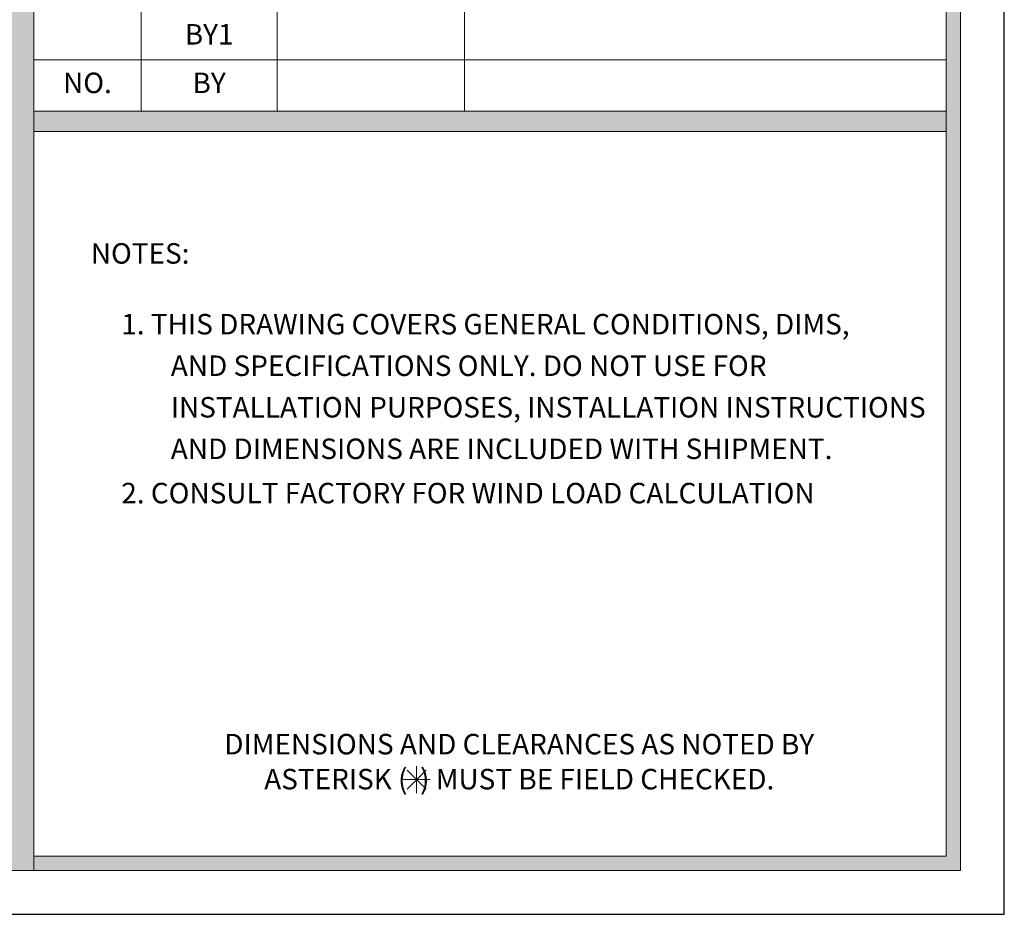
# Model space of a CAD drawing. Extents: x 305 to 586, y 242 to 589.
# Drawn here: x 482 to 549, y 426 to 487 of the extents above; entities that cross this region are included whole.
import ezdxf
from ezdxf.enums import TextEntityAlignment as Align

# ---------------------------------------------------------------- set-up
doc = ezdxf.new("R2010")
doc.units = 0
doc.header["$MEASUREMENT"] = 0
doc.layers.get('0').update_dxf_attribs({"lineweight": 25, "plot": 0})
doc.layers.add('layout box', color=40, linetype='Continuous', lineweight=15)
doc.layers.add('TEXT', color=3, linetype='Continuous', lineweight=0)
doc.styles.get("Standard").update_dxf_attribs({"font": 'Tw Cen MT Regular.ttf'})

msp = doc.modelspace()

# ---------------------------------------------------------------- hatches: boundary and pattern name
at = {"layer": 'layout box', "linetype": 'Continuous', "lineweight": 5}
h = msp.add_hatch(color=256, dxfattribs=at)
h.dxf.hatch_style = 1
h.paths.add_polyline_path([(483.187, 585.558), (481.266, 585.558), (481.266, 429.135), (483.187, 429.135)])
h = msp.add_hatch(color=256, dxfattribs=at)
h.dxf.hatch_style = 1
h.paths.add_polyline_path([(546.47, 585.558), (483.187, 585.558), (483.187, 584.58), (545.492, 584.58), (545.492, 430.113), (483.187, 430.113), (483.187, 429.135), (546.47, 429.135)])
h = msp.add_hatch(color=256, dxfattribs=at)
h.dxf.hatch_style = 1
h.paths.add_polyline_path([(545.492, 479.632), (545.492, 481.012), (483.187, 481.012), (483.187, 479.632)])

# ---------------------------------------------------------------- linework, layer by layer
at = {"linetype": 'Continuous'}
msp.add_lwpolyline([(549.47, 588.558), (305.47, 588.558), (305.47, 426.135), (549.47, 426.135)], close=True, dxfattribs=at)
at = {"layer": 'layout box', "linetype": 'Continuous'}
for p, q in [((483.187, 429.135), (483.187, 585.558)), ((490.52, 481.012), (490.52, 498.512)), ((499.811, 481.012), (499.811, 498.512)), ((512.611, 481.012), (512.611, 498.512)), ((483.187, 484.512), (545.492, 484.512)), ((483.187, 481.012), (545.492, 481.012)), ((483.187, 479.632), (545.492, 479.632)), ((483.187, 430.113), (545.492, 430.113))]:
    msp.add_line(p, q, dxfattribs=at)
msp.add_lwpolyline([(546.47, 585.558), (308.47, 585.558), (308.47, 429.135), (546.47, 429.135)], close=True, dxfattribs=at)
msp.add_lwpolyline([(545.492, 430.113), (545.492, 584.58), (483.187, 584.58)], dxfattribs=at)
at = {"layer": 'TEXT'}
for p, q in [((508.683, 434.682), (509.988, 435.988)), ((509.988, 434.682), (508.683, 435.988)), ((509.336, 434.412), (509.336, 436.258)), ((510.258, 435.335), (508.413, 435.335))]:
    msp.add_line(p, q, dxfattribs=at)

# ---------------------------------------------------------------- texts
for s, p in [('NO.', (486.853, 482.762)), ('BY', (495.165, 482.762))]:
    msp.add_text(s, height=1.4, dxfattribs=at).set_placement(p, align=Align.MIDDLE)
for s, p in [('%%UNOTES:', (487.085, 470.591)), ('1. THIS DRAWING COVERS GENERAL CONDITIONS, DIMS,', (489.166, 465.756)), ('AND SPECIFICATIONS ONLY. DO NOT USE FOR', (492.546, 462.918)), ('INSTALLATION PURPOSES, INSTALLATION INSTRUCTIONS', (492.546, 460.079)), ('AND DIMENSIONS ARE INCLUDED WITH SHIPMENT.', (492.546, 457.241)), ('2. CONSULT FACTORY FOR WIND LOAD CALCULATION ', (489.166, 454.214))]:
    msp.add_text(s, height=1.4, dxfattribs=at).set_placement(p)
for s, p in [('DIMENSIONS AND CLEARANCES AS NOTED BY', (516.344, 437.762)), ('ASTERISK (  ) MUST BE FIELD CHECKED.', (516.344, 435.372))]:
    msp.add_text(s, height=1.4, dxfattribs=at).set_placement(p, align=Align.MIDDLE_CENTER)
msp.add_attdef('BY1', text='', height=1.4, dxfattribs=at).set_placement((495.165, 486.262), align=Align.MIDDLE_CENTER)

doc.saveas('drawing.dxf')
